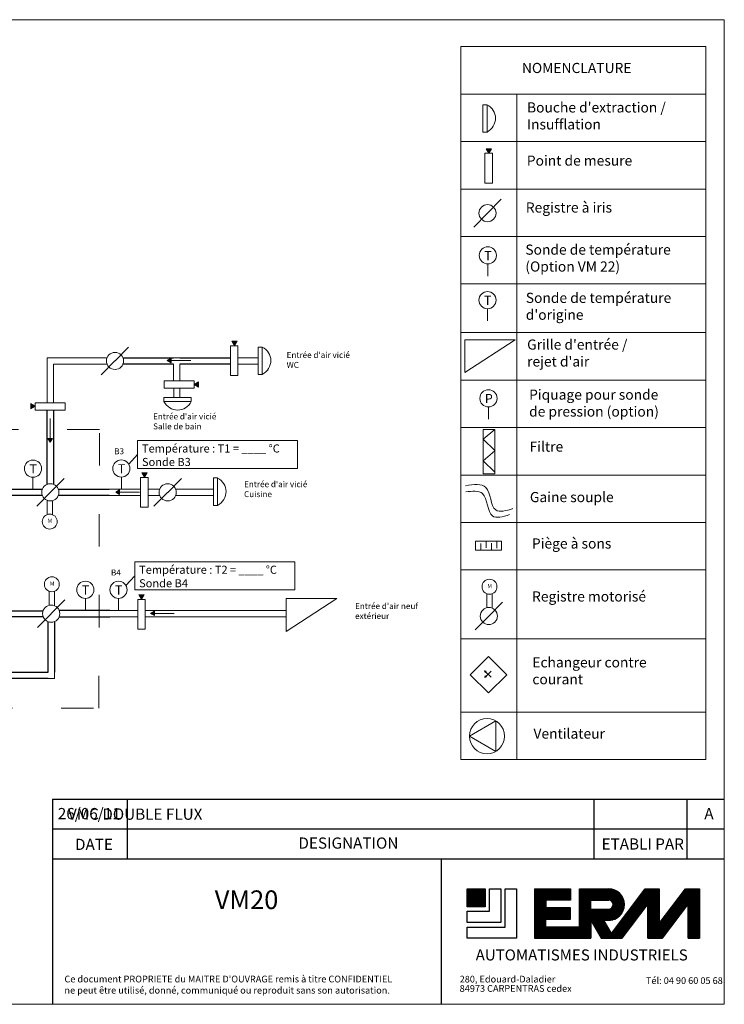
# Model space of a CAD drawing. Units: millimetres. Extents: x -2236 to -564, y -2839 to -1466.
# Drawn here: x -1931 to -1670, y -1849 to -1484 of the extents above; entities that cross this region are included whole.
import ezdxf

# ---------------------------------------------------------------- set-up
doc = ezdxf.new("R2010")
doc.units = ezdxf.units.MM
doc.linetypes.add('ACAD_ISO03W100', pattern=[30, 12, -18])
doc.layers.add('cartouche', color=7, linetype='Continuous')
doc.styles.add('SLDTEXTSTYLE0', font='TXT', dxfattribs={"width": 0.6})
doc.styles.add('SLDTEXTSTYLE1', font='TXT', dxfattribs={"width": 0.75})
doc.styles.add('SLDTEXTSTYLE4', font='TXT', dxfattribs={"width": 0.511765})
doc.styles.add('SLDTEXTSTYLE5', font='TXT', dxfattribs={"width": 0.57})
doc.styles.get("Standard").update_dxf_attribs({"font": 'cordia.ttf', "height": 50})
doc.styles.add('TECHNIC', font='te______.pfb', dxfattribs={"height": 3})

# ---------------------------------------------------------------- blocks, each defined once
blk = doc.blocks.new('A$C01FD077C')
for p, q in [((25.9, 238), (238, 25.9)), ((212.1, 0), (0, 212.1))]:
    blk.add_line(p, q)
blk = doc.blocks.new('SW_NOTE_1')
at = {"color": 7, "linetype": 'Continuous', "lineweight": 0, "insert": (0, 2.3), "char_height": 1.8, "attachment_point": 1, "style": 'SLDTEXTSTYLE4'}
blk.add_mtext('Tél: 04 90 60 05 68', dxfattribs=at)
blk = doc.blocks.new('SW_NOTE_2')
at = {"color": 7, "linetype": 'Continuous', "lineweight": 0, "char_height": 1.8, "attachment_point": 1}
for s, insert, style in [('280, Edouard-Daladier', (0, 2.3), 'SLDTEXTSTYLE0'), ('84973 CARPENTRAS cedex', (0, -0.2), 'SLDTEXTSTYLE5')]:
    blk.add_mtext(s, dxfattribs=dict(at, insert=insert, style=style))
blk = doc.blocks.new('*X13')
at = {"color": 0}
for p, q in [((501.89, 561.2), (505.89, 561.2)), ((501.89, 561.1), (505.89, 561.1)), ((501.89, 561), (505.89, 561)), ((501.89, 560.9), (505.89, 560.9)), ((501.89, 560.8), (505.89, 560.8)), ((501.89, 560.7), (505.89, 560.7)), ((501.89, 560.6), (505.89, 560.6)), ((501.89, 560.5), (505.89, 560.5)), ((501.89, 560.4), (505.89, 560.4)), ((501.89, 560.3), (505.89, 560.3)), ((501.89, 560.2), (505.89, 560.2)), ((501.89, 560.1), (505.89, 560.1)), ((501.89, 560), (505.89, 560)), ((501.89, 559.9), (505.89, 559.9)), ((501.89, 559.8), (505.89, 559.8)), ((501.89, 559.7), (505.89, 559.7)), ((501.89, 559.6), (505.89, 559.6)), ((501.89, 559.5), (505.89, 559.5)), ((501.89, 559.4), (505.89, 559.4)), ((501.89, 559.3), (505.89, 559.3)), ((501.89, 559.2), (505.89, 559.2)), ((501.89, 559.1), (505.89, 559.1)), ((501.89, 559), (505.89, 559)), ((501.89, 558.9), (505.89, 558.9)), ((501.89, 558.8), (505.89, 558.8)), ((501.89, 558.7), (505.89, 558.7)), ((501.89, 558.6), (505.89, 558.6)), ((501.89, 558.5), (505.89, 558.5)), ((501.89, 558.4), (505.89, 558.4)), ((501.89, 558.3), (505.89, 558.3)), ((501.89, 558.2), (505.89, 558.2)), ((501.89, 558.1), (505.89, 558.1)), ((501.89, 558), (505.89, 558)), ((501.89, 557.9), (505.89, 557.9)), ((501.89, 557.8), (505.89, 557.8)), ((501.89, 557.7), (505.89, 557.7)), ((501.89, 557.6), (505.89, 557.6)), ((501.89, 557.5), (505.89, 557.5)), ((501.89, 557.4), (505.89, 557.4)), ((501.89, 557.3), (505.89, 557.3))]:
    blk.add_line(p, q, dxfattribs=at)
blk = doc.blocks.new('*X14')
at = {"color": 0}
for p, q in [((516.89, 561.2), (524.89, 561.2)), ((516.89, 561.1), (524.89, 561.1)), ((516.89, 561), (524.89, 561)), ((516.89, 560.9), (524.89, 560.9)), ((516.89, 560.8), (524.89, 560.8)), ((516.89, 560.7), (524.89, 560.7)), ((516.89, 560.6), (524.89, 560.6)), ((516.89, 560.5), (524.89, 560.5)), ((526.89, 561.2), (534.12, 561.2)), ((526.89, 561.1), (534.49, 561.1)), ((526.89, 561), (534.76, 561)), ((526.89, 560.9), (534.97, 560.9)), ((526.89, 560.8), (535.16, 560.8)), ((526.89, 560.7), (535.32, 560.7)), ((526.89, 560.6), (535.46, 560.6)), ((526.89, 560.5), (535.59, 560.5)), ((540.89, 560.5), (544.6, 560.5)), ((540.96, 560.6), (544.6, 560.6)), ((541.04, 560.7), (544.6, 560.7)), ((541.11, 560.8), (544.6, 560.8)), ((541.19, 560.9), (544.6, 560.9)), ((541.26, 561), (544.6, 561)), ((541.34, 561.1), (544.6, 561.1)), ((541.41, 561.2), (544.6, 561.2)), ((549.83, 560.5), (553.54, 560.5)), ((549.9, 560.6), (553.54, 560.6)), ((549.98, 560.7), (553.54, 560.7)), ((550.05, 560.8), (553.54, 560.8)), ((550.13, 560.9), (553.54, 560.9)), ((550.2, 561), (553.54, 561)), ((550.28, 561.1), (553.54, 561.1)), ((550.36, 561.2), (553.54, 561.2)), ((516.89, 560.4), (524.89, 560.4)), ((516.89, 560.3), (524.89, 560.3)), ((516.89, 560.2), (524.89, 560.2)), ((516.89, 560.1), (524.89, 560.1)), ((516.89, 560), (524.89, 560)), ((516.89, 559.9), (524.89, 559.9)), ((516.89, 559.8), (524.89, 559.8)), ((516.89, 559.7), (524.89, 559.7)), ((516.89, 559.6), (524.89, 559.6)), ((516.89, 559.5), (524.89, 559.5)), ((516.89, 559.4), (524.89, 559.4)), ((516.89, 559.3), (524.89, 559.3)), ((516.89, 559.2), (524.89, 559.2)), ((516.89, 559.1), (524.89, 559.1)), ((516.89, 559), (524.89, 559)), ((516.89, 558.9), (524.89, 558.9)), ((516.89, 558.8), (524.89, 558.8)), ((516.89, 558.7), (519.39, 558.7)), ((516.89, 558.6), (519.39, 558.6)), ((516.89, 558.5), (519.39, 558.5)), ((516.89, 558.4), (519.39, 558.4)), ((516.89, 558.3), (519.39, 558.3)), ((526.89, 560.4), (535.71, 560.4)), ((526.89, 560.3), (535.82, 560.3)), ((526.89, 560.2), (535.92, 560.2)), ((526.89, 560.1), (536.01, 560.1)), ((526.89, 560), (536.09, 560)), ((526.89, 559.9), (536.17, 559.9)), ((526.89, 559.8), (536.25, 559.8)), ((526.89, 559.7), (536.32, 559.7)), ((526.89, 559.6), (536.38, 559.6)), ((526.89, 559.5), (536.44, 559.5)), ((526.89, 559.4), (536.49, 559.4)), ((526.89, 559.3), (536.54, 559.3)), ((526.89, 559.2), (536.59, 559.2)), ((526.89, 559.1), (536.63, 559.1)), ((526.89, 559), (536.67, 559)), ((526.89, 558.9), (536.71, 558.9)), ((526.89, 558.8), (536.74, 558.8)), ((526.89, 558.7), (529.39, 558.7)), ((526.89, 558.6), (529.39, 558.6)), ((526.89, 558.5), (529.39, 558.5)), ((526.89, 558.4), (529.39, 558.4)), ((526.89, 558.3), (529.39, 558.3)), ((533.78, 558.7), (536.77, 558.7)), ((533.96, 558.6), (536.79, 558.6)), ((534.08, 558.5), (536.82, 558.5)), ((534.17, 558.4), (536.84, 558.4)), ((534.24, 558.3), (536.85, 558.3)), ((539.23, 558.3), (544.6, 558.3)), ((539.3, 558.4), (544.6, 558.4)), ((539.38, 558.5), (544.6, 558.5)), ((539.46, 558.6), (544.6, 558.6)), ((539.53, 558.7), (544.6, 558.7)), ((539.61, 558.8), (544.6, 558.8)), ((539.68, 558.9), (544.6, 558.9)), ((539.76, 559), (544.6, 559)), ((539.83, 559.1), (544.6, 559.1)), ((539.91, 559.2), (544.6, 559.2)), ((539.98, 559.3), (544.6, 559.3)), ((540.06, 559.4), (544.6, 559.4)), ((540.13, 559.5), (544.6, 559.5)), ((540.21, 559.6), (544.6, 559.6)), ((540.28, 559.7), (544.6, 559.7)), ((540.36, 559.8), (544.6, 559.8)), ((540.43, 559.9), (544.6, 559.9)), ((540.51, 560), (544.6, 560)), ((540.59, 560.1), (544.6, 560.1)), ((540.66, 560.2), (544.6, 560.2)), ((540.74, 560.3), (544.6, 560.3)), ((540.81, 560.4), (544.6, 560.4)), ((548.17, 558.3), (553.54, 558.3)), ((548.25, 558.4), (553.54, 558.4)), ((548.32, 558.5), (553.54, 558.5)), ((548.4, 558.6), (553.54, 558.6)), ((548.47, 558.7), (553.54, 558.7)), ((548.55, 558.8), (553.54, 558.8)), ((548.62, 558.9), (553.54, 558.9)), ((548.7, 559), (553.54, 559)), ((548.77, 559.1), (553.54, 559.1)), ((548.85, 559.2), (553.54, 559.2)), ((548.92, 559.3), (553.54, 559.3)), ((549, 559.4), (553.54, 559.4)), ((549.07, 559.5), (553.54, 559.5)), ((549.15, 559.6), (553.54, 559.6)), ((549.22, 559.7), (553.54, 559.7)), ((549.3, 559.8), (553.54, 559.8)), ((549.38, 559.9), (553.54, 559.9)), ((549.45, 560), (553.54, 560)), ((549.53, 560.1), (553.54, 560.1)), ((549.6, 560.2), (553.54, 560.2)), ((549.68, 560.3), (553.54, 560.3)), ((549.75, 560.4), (553.54, 560.4)), ((516.89, 558.2), (519.39, 558.2)), ((516.89, 558.1), (519.39, 558.1)), ((516.89, 558), (519.39, 558)), ((516.89, 557.9), (519.39, 557.9)), ((516.89, 557.8), (519.39, 557.8)), ((516.89, 557.7), (519.39, 557.7)), ((516.89, 557.6), (519.39, 557.6)), ((516.89, 557.5), (519.39, 557.5)), ((516.89, 557.4), (519.39, 557.4)), ((516.89, 557.3), (519.39, 557.3)), ((516.89, 557.2), (519.39, 557.2)), ((516.89, 557.1), (519.39, 557.1)), ((516.89, 557), (524.89, 557)), ((516.89, 556.9), (524.89, 556.9)), ((516.89, 556.8), (524.89, 556.8)), ((516.89, 556.7), (524.89, 556.7)), ((516.89, 556.6), (524.89, 556.6)), ((516.89, 556.5), (524.89, 556.5)), ((516.89, 556.4), (524.89, 556.4)), ((516.89, 556.3), (524.89, 556.3)), ((516.89, 556.2), (524.89, 556.2)), ((516.89, 556.1), (524.89, 556.1)), ((526.89, 558.2), (529.39, 558.2)), ((526.89, 558.1), (529.39, 558.1)), ((526.89, 558), (529.39, 558)), ((526.89, 557.9), (529.39, 557.9)), ((526.89, 557.8), (529.39, 557.8)), ((526.89, 557.7), (529.39, 557.7)), ((526.89, 557.6), (529.39, 557.6)), ((526.89, 557.5), (529.39, 557.5)), ((526.89, 557.4), (529.39, 557.4)), ((526.89, 557.3), (529.39, 557.3)), ((526.89, 557.2), (529.39, 557.2)), ((526.89, 557.1), (529.39, 557.1)), ((526.89, 557), (529.39, 557)), ((526.89, 556.9), (529.39, 556.9)), ((526.89, 556.8), (529.39, 556.8)), ((526.89, 556.7), (536.72, 556.7)), ((526.89, 556.6), (536.69, 556.6)), ((526.89, 556.5), (536.65, 556.5)), ((526.89, 556.4), (536.61, 556.4)), ((526.89, 556.3), (536.56, 556.3)), ((526.89, 556.2), (536.52, 556.2)), ((526.89, 556.1), (536.46, 556.1)), ((533.6, 556.8), (536.75, 556.8)), ((533.87, 556.9), (536.78, 556.9)), ((534.02, 557), (536.8, 557)), ((534.13, 557.1), (536.82, 557.1)), ((534.21, 557.2), (536.84, 557.2)), ((534.27, 557.3), (536.86, 557.3)), ((534.3, 558.2), (536.87, 558.2)), ((534.32, 557.4), (536.87, 557.4)), ((534.34, 558.1), (536.88, 558.1)), ((534.35, 557.5), (536.88, 557.5)), ((534.37, 558), (536.88, 558)), ((534.38, 557.9), (536.89, 557.9)), ((534.38, 557.6), (536.89, 557.6)), ((534.39, 557.8), (536.89, 557.8)), ((534.39, 557.7), (536.89, 557.7)), ((537.57, 556.1), (540.7, 556.1)), ((537.65, 556.2), (540.78, 556.2)), ((537.72, 556.3), (540.85, 556.3)), ((537.8, 556.4), (540.93, 556.4)), ((537.87, 556.5), (541, 556.5)), ((537.95, 556.6), (541.08, 556.6)), ((538.02, 556.7), (541.15, 556.7)), ((538.1, 556.8), (541.23, 556.8)), ((538.17, 556.9), (541.3, 556.9)), ((538.25, 557), (541.38, 557)), ((538.33, 557.1), (541.46, 557.1)), ((538.4, 557.2), (541.53, 557.2)), ((538.48, 557.3), (541.61, 557.3)), ((538.55, 557.4), (541.68, 557.4)), ((538.63, 557.5), (541.76, 557.5)), ((538.7, 557.6), (541.83, 557.6)), ((538.78, 557.7), (541.91, 557.7)), ((538.85, 557.8), (541.98, 557.8)), ((538.93, 557.9), (542.06, 557.9)), ((539, 558), (544.6, 558)), ((539.08, 558.1), (544.6, 558.1)), ((539.15, 558.2), (544.6, 558.2)), ((542.1, 557.9), (544.6, 557.9)), ((542.1, 557.8), (544.6, 557.8)), ((542.1, 557.7), (544.6, 557.7)), ((542.1, 557.6), (544.6, 557.6)), ((542.1, 557.5), (544.6, 557.5)), ((542.1, 557.4), (544.6, 557.4)), ((542.1, 557.3), (544.6, 557.3)), ((542.1, 557.2), (544.6, 557.2)), ((542.1, 557.1), (544.6, 557.1)), ((542.1, 557), (544.6, 557)), ((542.1, 556.9), (544.6, 556.9)), ((542.1, 556.8), (544.6, 556.8)), ((542.1, 556.7), (544.6, 556.7)), ((542.1, 556.6), (544.6, 556.6)), ((542.1, 556.5), (544.6, 556.5)), ((542.1, 556.4), (544.6, 556.4)), ((542.1, 556.3), (544.6, 556.3)), ((542.1, 556.2), (544.6, 556.2)), ((542.1, 556.1), (544.6, 556.1)), ((546.51, 556.1), (549.64, 556.1)), ((546.59, 556.2), (549.72, 556.2)), ((546.66, 556.3), (549.79, 556.3)), ((546.74, 556.4), (549.87, 556.4)), ((546.81, 556.5), (549.94, 556.5)), ((546.89, 556.6), (550.02, 556.6)), ((546.96, 556.7), (550.09, 556.7)), ((547.04, 556.8), (550.17, 556.8)), ((547.11, 556.9), (550.25, 556.9)), ((547.19, 557), (550.32, 557)), ((547.27, 557.1), (550.4, 557.1)), ((547.34, 557.2), (550.47, 557.2)), ((547.42, 557.3), (550.55, 557.3)), ((547.49, 557.4), (550.62, 557.4)), ((547.57, 557.5), (550.7, 557.5)), ((547.64, 557.6), (550.77, 557.6)), ((547.72, 557.7), (550.85, 557.7)), ((547.79, 557.8), (550.92, 557.8)), ((547.87, 557.9), (551, 557.9)), ((547.94, 558), (553.54, 558)), ((548.02, 558.1), (553.54, 558.1)), ((548.09, 558.2), (553.54, 558.2)), ((551.04, 557.9), (553.54, 557.9)), ((551.04, 557.8), (553.54, 557.8)), ((551.04, 557.7), (553.54, 557.7)), ((551.04, 557.6), (553.54, 557.6)), ((551.04, 557.5), (553.54, 557.5)), ((551.04, 557.4), (553.54, 557.4)), ((551.04, 557.3), (553.54, 557.3)), ((551.04, 557.2), (553.54, 557.2)), ((551.04, 557.1), (553.54, 557.1)), ((551.04, 557), (553.54, 557)), ((551.04, 556.9), (553.54, 556.9)), ((551.04, 556.8), (553.54, 556.8)), ((551.04, 556.7), (553.54, 556.7)), ((551.04, 556.6), (553.54, 556.6)), ((551.04, 556.5), (553.54, 556.5)), ((551.04, 556.4), (553.54, 556.4)), ((551.04, 556.3), (553.54, 556.3)), ((551.04, 556.2), (553.54, 556.2)), ((551.04, 556.1), (553.54, 556.1)), ((516.89, 556), (524.89, 556)), ((516.89, 555.9), (524.89, 555.9)), ((516.89, 555.8), (524.89, 555.8)), ((516.89, 555.7), (524.89, 555.7)), ((516.89, 555.6), (524.89, 555.6)), ((516.89, 555.5), (524.89, 555.5)), ((516.89, 555.4), (524.89, 555.4)), ((516.89, 555.3), (524.89, 555.3)), ((516.89, 555.2), (524.89, 555.2)), ((516.89, 555.1), (524.89, 555.1)), ((516.89, 555), (524.89, 555)), ((516.89, 554.9), (524.89, 554.9)), ((516.89, 554.8), (524.89, 554.8)), ((516.89, 554.7), (524.89, 554.7)), ((516.89, 554.6), (524.89, 554.6)), ((516.89, 554.5), (519.39, 554.5)), ((516.89, 554.4), (519.39, 554.4)), ((516.89, 554.3), (519.39, 554.3)), ((516.89, 554.2), (519.39, 554.2)), ((516.89, 554.1), (519.39, 554.1)), ((516.89, 554), (519.39, 554)), ((516.89, 553.9), (519.39, 553.9)), ((526.89, 556), (536.41, 556)), ((526.89, 555.9), (536.34, 555.9)), ((526.89, 555.8), (536.28, 555.8)), ((526.89, 555.7), (536.21, 555.7)), ((526.89, 555.6), (536.13, 555.6)), ((526.89, 555.5), (536.05, 555.5)), ((526.89, 555.4), (535.96, 555.4)), ((526.89, 555.3), (535.86, 555.3)), ((526.89, 555.2), (535.76, 555.2)), ((526.89, 555.1), (535.65, 555.1)), ((526.89, 555), (535.52, 555)), ((526.89, 554.9), (535.38, 554.9)), ((526.89, 554.8), (535.23, 554.8)), ((526.89, 554.7), (535.06, 554.7)), ((526.89, 554.6), (534.86, 554.6)), ((526.89, 554.5), (534.62, 554.5)), ((526.89, 554.4), (534.31, 554.4)), ((526.89, 554.3), (533.79, 554.3)), ((526.89, 554.2), (529.39, 554.2)), ((526.89, 554.1), (529.39, 554.1)), ((526.89, 554), (529.39, 554)), ((526.89, 553.9), (529.39, 553.9)), ((529.44, 554.2), (532.32, 554.2)), ((529.49, 554.1), (532.38, 554.1)), ((529.55, 554), (532.44, 554)), ((529.61, 553.9), (532.5, 553.9)), ((535.91, 553.9), (539.04, 553.9)), ((535.99, 554), (539.12, 554)), ((536.06, 554.1), (539.19, 554.1)), ((536.14, 554.2), (539.27, 554.2)), ((536.22, 554.3), (539.35, 554.3)), ((536.29, 554.4), (539.42, 554.4)), ((536.37, 554.5), (539.5, 554.5)), ((536.44, 554.6), (539.57, 554.6)), ((536.52, 554.7), (539.65, 554.7)), ((536.59, 554.8), (539.72, 554.8)), ((536.67, 554.9), (539.8, 554.9)), ((536.74, 555), (539.87, 555)), ((536.82, 555.1), (539.95, 555.1)), ((536.89, 555.2), (540.02, 555.2)), ((536.97, 555.3), (540.1, 555.3)), ((537.04, 555.4), (540.17, 555.4)), ((537.12, 555.5), (540.25, 555.5)), ((537.19, 555.6), (540.33, 555.6)), ((537.27, 555.7), (540.4, 555.7)), ((537.35, 555.8), (540.48, 555.8)), ((537.42, 555.9), (540.55, 555.9)), ((537.5, 556), (540.63, 556)), ((542.1, 556), (544.6, 556)), ((542.1, 555.9), (544.6, 555.9)), ((542.1, 555.8), (544.6, 555.8)), ((542.1, 555.7), (544.6, 555.7)), ((542.1, 555.6), (544.6, 555.6)), ((542.1, 555.5), (544.6, 555.5)), ((542.1, 555.4), (544.6, 555.4)), ((542.1, 555.3), (544.6, 555.3)), ((542.1, 555.2), (544.6, 555.2)), ((542.1, 555.1), (544.6, 555.1)), ((542.1, 555), (544.6, 555)), ((542.1, 554.9), (544.6, 554.9)), ((542.1, 554.8), (544.6, 554.8)), ((542.1, 554.7), (544.6, 554.7)), ((542.1, 554.6), (544.6, 554.6)), ((542.1, 554.5), (544.6, 554.5)), ((542.1, 554.4), (544.6, 554.4)), ((542.1, 554.3), (544.6, 554.3)), ((542.1, 554.2), (544.6, 554.2)), ((542.1, 554.1), (544.6, 554.1)), ((542.1, 554), (544.6, 554)), ((542.1, 553.9), (544.6, 553.9)), ((544.85, 553.9), (547.98, 553.9)), ((544.93, 554), (548.06, 554)), ((545.01, 554.1), (548.14, 554.1)), ((545.08, 554.2), (548.21, 554.2)), ((545.16, 554.3), (548.29, 554.3)), ((545.23, 554.4), (548.36, 554.4)), ((545.31, 554.5), (548.44, 554.5)), ((545.38, 554.6), (548.51, 554.6)), ((545.46, 554.7), (548.59, 554.7)), ((545.53, 554.8), (548.66, 554.8)), ((545.61, 554.9), (548.74, 554.9)), ((545.68, 555), (548.81, 555)), ((545.76, 555.1), (548.89, 555.1)), ((545.83, 555.2), (548.96, 555.2)), ((545.91, 555.3), (549.04, 555.3)), ((545.98, 555.4), (549.11, 555.4)), ((546.06, 555.5), (549.19, 555.5)), ((546.14, 555.6), (549.27, 555.6)), ((546.21, 555.7), (549.34, 555.7)), ((546.29, 555.8), (549.42, 555.8)), ((546.36, 555.9), (549.49, 555.9)), ((546.44, 556), (549.57, 556)), ((551.04, 556), (553.54, 556)), ((551.04, 555.9), (553.54, 555.9)), ((551.04, 555.8), (553.54, 555.8)), ((551.04, 555.7), (553.54, 555.7)), ((551.04, 555.6), (553.54, 555.6)), ((551.04, 555.5), (553.54, 555.5)), ((551.04, 555.4), (553.54, 555.4)), ((551.04, 555.3), (553.54, 555.3)), ((551.04, 555.2), (553.54, 555.2)), ((551.04, 555.1), (553.54, 555.1)), ((551.04, 555), (553.54, 555)), ((551.04, 554.9), (553.54, 554.9)), ((551.04, 554.8), (553.54, 554.8)), ((551.04, 554.7), (553.54, 554.7)), ((551.04, 554.6), (553.54, 554.6)), ((551.04, 554.5), (553.54, 554.5)), ((551.04, 554.4), (553.54, 554.4)), ((551.04, 554.3), (553.54, 554.3)), ((551.04, 554.2), (553.54, 554.2)), ((551.04, 554.1), (553.54, 554.1)), ((551.04, 554), (553.54, 554)), ((551.04, 553.9), (553.54, 553.9)), ((516.89, 553.8), (519.39, 553.8)), ((516.89, 553.7), (519.39, 553.7)), ((516.89, 553.6), (519.39, 553.6)), ((516.89, 553.5), (519.39, 553.5)), ((516.89, 553.4), (519.39, 553.4)), ((516.89, 553.3), (519.39, 553.3)), ((516.89, 553.2), (519.39, 553.2)), ((516.89, 553.1), (519.39, 553.1)), ((516.89, 553), (519.39, 553)), ((516.89, 552.9), (519.39, 552.9)), ((516.89, 552.8), (519.39, 552.8)), ((516.89, 552.7), (529.39, 552.7)), ((516.89, 552.6), (529.39, 552.6)), ((516.89, 552.5), (529.39, 552.5)), ((516.89, 552.4), (529.39, 552.4)), ((516.89, 552.3), (529.39, 552.3)), ((516.89, 552.2), (529.39, 552.2)), ((516.89, 552.1), (529.39, 552.1)), ((516.89, 552), (529.39, 552)), ((516.89, 551.9), (529.39, 551.9)), ((516.89, 551.8), (529.39, 551.8)), ((516.89, 551.7), (529.39, 551.7)), ((526.89, 553.8), (529.39, 553.8)), ((526.89, 553.7), (529.39, 553.7)), ((526.89, 553.6), (529.39, 553.6)), ((526.89, 553.5), (529.39, 553.5)), ((526.89, 553.4), (529.39, 553.4)), ((526.89, 553.3), (529.39, 553.3)), ((526.89, 553.2), (529.39, 553.2)), ((526.89, 553.1), (529.39, 553.1)), ((526.89, 553), (529.39, 553)), ((526.89, 552.9), (529.39, 552.9)), ((526.89, 552.8), (529.39, 552.8)), ((529.67, 553.8), (532.55, 553.8)), ((529.72, 553.7), (532.61, 553.7)), ((529.78, 553.6), (532.67, 553.6)), ((529.84, 553.5), (532.73, 553.5)), ((529.9, 553.4), (532.78, 553.4)), ((529.96, 553.3), (532.84, 553.3)), ((530.01, 553.2), (532.9, 553.2)), ((530.07, 553.1), (532.96, 553.1)), ((530.13, 553), (533.02, 553)), ((530.19, 552.9), (533.07, 552.9)), ((530.24, 552.8), (533.13, 552.8)), ((530.3, 552.7), (533.19, 552.7)), ((530.36, 552.6), (533.25, 552.6)), ((530.42, 552.5), (533.3, 552.5)), ((530.48, 552.4), (533.36, 552.4)), ((530.53, 552.3), (533.42, 552.3)), ((530.59, 552.2), (533.48, 552.2)), ((530.65, 552.1), (533.54, 552.1)), ((530.71, 552), (533.59, 552)), ((530.76, 551.9), (533.65, 551.9)), ((530.82, 551.8), (533.71, 551.8)), ((530.88, 551.7), (533.77, 551.7)), ((534.26, 551.7), (537.39, 551.7)), ((534.33, 551.8), (537.46, 551.8)), ((534.41, 551.9), (537.54, 551.9)), ((534.48, 552), (537.61, 552)), ((534.56, 552.1), (537.69, 552.1)), ((534.63, 552.2), (537.76, 552.2)), ((534.71, 552.3), (537.84, 552.3)), ((534.78, 552.4), (537.91, 552.4)), ((534.86, 552.5), (537.99, 552.5)), ((534.93, 552.6), (538.06, 552.6)), ((535.01, 552.7), (538.14, 552.7)), ((535.08, 552.8), (538.22, 552.8)), ((535.16, 552.9), (538.29, 552.9)), ((535.24, 553), (538.37, 553)), ((535.31, 553.1), (538.44, 553.1)), ((535.39, 553.2), (538.52, 553.2)), ((535.46, 553.3), (538.59, 553.3)), ((535.54, 553.4), (538.67, 553.4)), ((535.61, 553.5), (538.74, 553.5)), ((535.69, 553.6), (538.82, 553.6)), ((535.76, 553.7), (538.89, 553.7)), ((535.84, 553.8), (538.97, 553.8)), ((542.1, 553.8), (544.6, 553.8)), ((542.1, 553.7), (544.6, 553.7)), ((542.1, 553.6), (544.6, 553.6)), ((542.1, 553.5), (547.68, 553.5)), ((542.1, 553.4), (547.61, 553.4)), ((542.1, 553.3), (547.53, 553.3)), ((542.1, 553.2), (547.46, 553.2)), ((542.1, 553.1), (547.38, 553.1)), ((542.1, 553), (547.31, 553)), ((542.1, 552.9), (547.23, 552.9)), ((542.1, 552.8), (547.16, 552.8)), ((542.1, 552.7), (547.08, 552.7)), ((542.1, 552.6), (547.01, 552.6)), ((542.1, 552.5), (546.93, 552.5)), ((542.1, 552.4), (546.85, 552.4)), ((542.1, 552.3), (546.78, 552.3)), ((542.1, 552.2), (546.7, 552.2)), ((542.1, 552.1), (546.63, 552.1)), ((542.1, 552), (546.55, 552)), ((542.1, 551.9), (546.48, 551.9)), ((542.1, 551.8), (546.4, 551.8)), ((542.1, 551.7), (546.33, 551.7)), ((544.63, 553.6), (547.76, 553.6)), ((544.7, 553.7), (547.83, 553.7)), ((544.78, 553.8), (547.91, 553.8)), ((551.04, 553.8), (553.54, 553.8)), ((551.04, 553.7), (553.54, 553.7)), ((551.04, 553.6), (553.54, 553.6)), ((551.04, 553.5), (553.54, 553.5)), ((551.04, 553.4), (553.54, 553.4)), ((551.04, 553.3), (553.54, 553.3)), ((551.04, 553.2), (553.54, 553.2)), ((551.04, 553.1), (553.54, 553.1)), ((551.04, 553), (553.54, 553)), ((551.04, 552.9), (553.54, 552.9)), ((551.04, 552.8), (553.54, 552.8)), ((551.04, 552.7), (553.54, 552.7)), ((551.04, 552.6), (553.54, 552.6)), ((551.04, 552.5), (553.54, 552.5)), ((551.04, 552.4), (553.54, 552.4)), ((551.04, 552.3), (553.54, 552.3)), ((551.04, 552.2), (553.54, 552.2)), ((551.04, 552.1), (553.54, 552.1)), ((551.04, 552), (553.54, 552)), ((551.04, 551.9), (553.54, 551.9)), ((551.04, 551.8), (553.54, 551.8)), ((551.04, 551.7), (553.54, 551.7)), ((516.89, 551.6), (529.39, 551.6)), ((516.89, 551.5), (529.39, 551.5)), ((516.89, 551.4), (529.39, 551.4)), ((516.89, 551.3), (529.39, 551.3)), ((516.89, 551.2), (529.39, 551.2)), ((516.89, 551.1), (529.39, 551.1)), ((516.89, 551), (529.39, 551)), ((516.89, 550.9), (529.39, 550.9)), ((516.89, 550.8), (529.39, 550.8)), ((516.89, 550.7), (529.39, 550.7)), ((516.89, 550.6), (529.39, 550.6)), ((516.89, 550.5), (529.39, 550.5)), ((516.89, 550.4), (529.39, 550.4)), ((516.89, 550.3), (529.39, 550.3)), ((530.94, 551.6), (533.82, 551.6)), ((530.99, 551.5), (533.88, 551.5)), ((531.05, 551.4), (533.94, 551.4)), ((531.11, 551.3), (537.08, 551.3)), ((531.17, 551.2), (537.01, 551.2)), ((531.23, 551.1), (536.93, 551.1)), ((531.28, 551), (536.86, 551)), ((531.34, 550.9), (536.78, 550.9)), ((531.4, 550.8), (536.71, 550.8)), ((531.46, 550.7), (536.63, 550.7)), ((531.51, 550.6), (536.56, 550.6)), ((531.57, 550.5), (536.48, 550.5)), ((531.63, 550.4), (536.41, 550.4)), ((531.69, 550.3), (536.33, 550.3)), ((534.03, 551.4), (537.16, 551.4)), ((534.11, 551.5), (537.24, 551.5)), ((534.18, 551.6), (537.31, 551.6)), ((542.1, 551.6), (546.25, 551.6)), ((542.1, 551.5), (546.18, 551.5)), ((542.1, 551.4), (546.1, 551.4)), ((542.1, 551.3), (546.03, 551.3)), ((542.1, 551.2), (545.95, 551.2)), ((542.1, 551.1), (545.87, 551.1)), ((542.1, 551), (545.8, 551)), ((542.1, 550.9), (545.72, 550.9)), ((542.1, 550.8), (545.65, 550.8)), ((542.1, 550.7), (545.57, 550.7)), ((542.1, 550.6), (545.5, 550.6)), ((542.1, 550.5), (545.42, 550.5)), ((542.1, 550.4), (545.35, 550.4)), ((542.1, 550.3), (545.27, 550.3)), ((551.04, 551.6), (553.54, 551.6)), ((551.04, 551.5), (553.54, 551.5)), ((551.04, 551.4), (553.54, 551.4)), ((551.04, 551.3), (553.54, 551.3)), ((551.04, 551.2), (553.54, 551.2)), ((551.04, 551.1), (553.54, 551.1)), ((551.04, 551), (553.54, 551)), ((551.04, 550.9), (553.54, 550.9)), ((551.04, 550.8), (553.54, 550.8)), ((551.04, 550.7), (553.54, 550.7)), ((551.04, 550.6), (553.54, 550.6)), ((551.04, 550.5), (553.54, 550.5)), ((551.04, 550.4), (553.54, 550.4)), ((551.04, 550.3), (553.54, 550.3))]:
    blk.add_line(p, q, dxfattribs=at)

msp = doc.modelspace()

# ---------------------------------------------------------------- hatches: boundary and pattern name
at = {"linetype": 'ByBlock', "lineweight": 5}
h = msp.add_hatch(color=0, dxfattribs=at)
h.set_gradient(color2=(0, 0, 0), one_color=1)
h.paths.add_polyline_path([(-1756.96, -1533.25), (-1755.98, -1531.54), (-1757.94, -1531.54)])
h = msp.add_hatch(color=0, dxfattribs=at)
h.set_gradient(color2=(0, 0, 0), one_color=1)
h.paths.add_polyline_path([(-1851.27, -1604.63), (-1850.29, -1602.93), (-1852.25, -1602.93)])
for points in [[(-1876.15, -1610.07), (-1874.72, -1610.9), (-1874.72, -1609.25)], [(-1876.15, -1610.07), (-1874.72, -1610.9), (-1874.72, -1609.25)], [(-1919.54, -1640.36), (-1918.71, -1638.93), (-1920.37, -1638.93)], [(-1919.54, -1640.36), (-1918.71, -1638.93), (-1920.37, -1638.93)], [(-1895.25, -1658.87), (-1893.81, -1659.7), (-1893.81, -1658.04)], [(-1895.25, -1658.87), (-1893.81, -1659.7), (-1893.81, -1658.04)], [(-1882.32, -1703.84), (-1880.89, -1704.66), (-1880.89, -1703.01)], [(-1882.32, -1703.84), (-1880.89, -1704.66), (-1880.89, -1703.01)], [(-1758.51, -1725.14), (-1758.35, -1725.75), (-1757.9, -1725.3)], [(-1758.51, -1725.14), (-1758.35, -1725.75), (-1757.9, -1725.3)], [(-1758.47, -1727.56), (-1757.86, -1727.4), (-1758.31, -1726.95)], [(-1758.47, -1727.56), (-1757.86, -1727.4), (-1758.31, -1726.95)]]:
    msp.add_hatch(color=0, dxfattribs=at).paths.add_polyline_path(points)
h = msp.add_hatch(color=0, dxfattribs=at)
h.set_gradient(color2=(0, 0, 0), one_color=1)
h.paths.add_polyline_path([(-1866.23, -1619.02), (-1864.52, -1620), (-1864.52, -1618.04)])
h = msp.add_hatch(color=0, dxfattribs=at)
h.set_gradient(color2=(0, 0, 0), one_color=1)
h.paths.add_polyline_path([(-1925.04, -1627.04), (-1926.74, -1626.05), (-1926.74, -1628.02)])
h = msp.add_hatch(color=0, dxfattribs=at)
h.set_gradient(color2=(0, 0, 0), one_color=1)
h.paths.add_polyline_path([(-1884.6, -1653.39), (-1883.61, -1651.68), (-1885.58, -1651.68)])
h = msp.add_hatch(color=0, dxfattribs=at)
h.set_gradient(color2=(0, 0, 0), one_color=1)
h.paths.add_polyline_path([(-1884.6, -1653.41), (-1883.61, -1651.7), (-1885.58, -1651.7)])
h = msp.add_hatch(color=0, dxfattribs=at)
h.set_gradient(color2=(0, 0, 0), one_color=1)
h.paths.add_polyline_path([(-1885.65, -1698.65), (-1884.67, -1696.95), (-1886.63, -1696.95)])
msp.add_hatch(color=0, dxfattribs=at).paths.add_polyline_path([(-1758.51, -1725.14), (-1758.35, -1725.75), (-1757.9, -1725.3)], flags=17)
h = msp.add_hatch(color=0, dxfattribs=at)
h.set_gradient(color2=(0, 0, 0), one_color=1)
h.paths.add_polyline_path([(-1758.51, -1725.14), (-1758.35, -1725.75), (-1757.9, -1725.3)])

# ---------------------------------------------------------------- linework, layer by layer
at = {"color": 0, "lineweight": 5}
for p, q in [((-1669.67, -1483.72), (-2235.53, -1483.72)), ((-1669.67, -1772.66), (-1669.67, -1483.72)), ((-1746.58, -1713.29), (-1746.58, -1758.02)), ((-1669.67, -1848.75), (-1669.67, -1772.66)), ((-2235.53, -1848.75), (-1918.71, -1848.75)), ((-1918.71, -1848.75), (-1669.67, -1848.75))]:
    msp.add_line(p, q, dxfattribs=at)
at = {"color": 0, "linetype": 'ByBlock', "lineweight": 5}
for p, q in [((-1757.46, -1555.45), (-1752.4, -1550.32)), ((-1762.56, -1560.59), (-1757.49, -1555.47)), ((-1757.33, -1574.27), (-1757.33, -1578.79)), ((-1765.89, -1614.57), (-1765.89, -1602.37)), ((-1765.89, -1602.37), (-1747.14, -1602.37)), ((-1747.14, -1602.37), (-1765.89, -1614.57)), ((-1895.52, -1610.23), (-1890.46, -1605.1)), ((-1920.62, -1625.72), (-1920.62, -1609.1)), ((-1920.62, -1609.1), (-1898.5, -1609.1)), ((-1873.78, -1609.08), (-1871.49, -1609.08)), ((-1849.96, -1609.08), (-1842.44, -1609.08)), ((-1918.33, -1625.72), (-1918.33, -1611.39)), ((-1898.5, -1611.39), (-1918.33, -1611.39)), ((-1900.62, -1615.37), (-1895.56, -1610.25)), ((-1876.15, -1610.07), (-1867.36, -1610.07)), ((-1873.78, -1611.37), (-1873.78, -1617.58)), ((-1871.49, -1617.58), (-1871.49, -1611.37)), ((-1849.96, -1611.37), (-1842.44, -1611.37)), ((-1873.78, -1617.58), (-1873.78, -1614.02)), ((-1873.75, -1623.75), (-1873.75, -1620.19)), ((-1871.45, -1623.75), (-1871.45, -1620.19)), ((-1757.1, -1627.28), (-1757.1, -1631.8)), ((-1919.54, -1640.36), (-1919.54, -1631.58)), ((-1754.74, -1635.6), (-1759.09, -1639.27)), ((-1759.09, -1639.27), (-1754.74, -1643.49)), ((-1754.75, -1643.55), (-1759.1, -1647.22)), ((-1759.1, -1647.22), (-1754.75, -1651.43)), ((-1893.16, -1653.3), (-1893.16, -1657.82)), ((-1914.39, -1653.79), (-1919.46, -1658.92)), ((-1875.98, -1658.95), (-1870.91, -1653.82)), ((-1919.49, -1658.94), (-1924.56, -1664.06)), ((-1903.58, -1657.8), (-1886.03, -1657.8)), ((-1886.03, -1660.09), (-1903.58, -1660.09)), ((-1895.25, -1658.87), (-1886.46, -1658.87)), ((-1883.28, -1657.79), (-1878.95, -1657.79)), ((-1878.95, -1660.08), (-1883.28, -1660.08)), ((-1881.08, -1664.1), (-1876.01, -1658.97)), ((-1873.02, -1657.79), (-1859.08, -1657.79)), ((-1859.08, -1660.09), (-1873.02, -1660.09)), ((-1920.7, -1661.87), (-1920.7, -1667.23)), ((-1918.73, -1662.02), (-1918.73, -1667.23)), ((-1759.95, -1676.99), (-1757.98, -1676.99)), ((-1759.95, -1680.4), (-1759.95, -1677.92)), ((-1757.98, -1676.99), (-1757.98, -1679.55)), ((-1756, -1676.99), (-1754.03, -1676.99)), ((-1756, -1680.4), (-1756, -1677.76)), ((-1754.03, -1676.99), (-1754.03, -1679.59)), ((-1757.98, -1680.4), (-1756, -1680.4)), ((-1919.92, -1700.84), (-1919.92, -1695.63)), ((-1917.95, -1700.99), (-1917.95, -1695.63)), ((-1757.7, -1701.74), (-1757.7, -1696.53)), ((-1755.73, -1701.89), (-1755.73, -1696.53)), ((-1919.16, -1703.92), (-1914.09, -1698.79)), ((-1894.22, -1698.25), (-1894.22, -1702.77)), ((-1832.07, -1710.48), (-1832.07, -1698.28)), ((-1832.07, -1698.28), (-1813.32, -1698.28)), ((-1813.32, -1698.28), (-1832.07, -1710.48)), ((-1756.94, -1704.82), (-1751.87, -1699.7)), ((-1924.25, -1709.06), (-1919.19, -1703.94)), ((-1897.4, -1702.77), (-1887.09, -1702.77)), ((-1884.34, -1702.77), (-1840.98, -1702.77)), ((-1882.32, -1703.84), (-1873.54, -1703.84)), ((-1840.98, -1702.77), (-1832.07, -1702.78)), ((-1887.09, -1705.06), (-1897.4, -1705.06)), ((-1884.34, -1705.06), (-1840.98, -1705.06)), ((-1832.07, -1705.08), (-1840.98, -1705.06)), ((-1762.03, -1709.97), (-1756.97, -1704.84)), ((-1918, -1725.67), (-1918, -1727.97)), ((-1758.51, -1725.14), (-1756.14, -1727.51)), ((-1758.47, -1727.56), (-1756.1, -1725.19)), ((-1918, -1727.97), (-1920.29, -1727.97))]:
    msp.add_line(p, q, dxfattribs=at)
at = {"color": 1, "linetype": 'ByBlock', "lineweight": 5}
for p, q in [((-1757.43, -1590.87), (-1757.43, -1595.38)), ((-1925.93, -1653.33), (-1925.93, -1657.84)), ((-1906.5, -1698.25), (-1906.5, -1702.77))]:
    msp.add_line(p, q, dxfattribs=at)
at = {"color": 1, "lineweight": 5}
msp.add_line((-1890.43, -1648.51), (-1887.18, -1644.96), dxfattribs=at)
at = {"color": 5, "lineweight": 5}
msp.add_line((-1891.48, -1693.47), (-1888.23, -1689.92), dxfattribs=at)
at = {"color": 0}
for p, q in [((-1765.02, -1805.92), (-1758.35, -1805.92)), ((-1765.02, -1812.59), (-1765.02, -1805.92)), ((-1758.35, -1805.92), (-1758.35, -1812.59)), ((-1756.69, -1805.92), (-1752.52, -1805.92)), ((-1756.69, -1814.26), (-1756.69, -1805.92)), ((-1752.52, -1805.92), (-1752.52, -1818.43)), ((-1750.85, -1820.1), (-1750.85, -1805.92)), ((-1750.85, -1805.92), (-1746.68, -1805.92)), ((-1746.68, -1805.92), (-1746.68, -1824.27)), ((-1740.01, -1805.92), (-1726.67, -1805.92)), ((-1740.01, -1805.92), (-1740.01, -1824.27)), ((-1726.67, -1805.92), (-1726.67, -1810.09)), ((-1723.34, -1820.1), (-1723.34, -1805.92)), ((-1723.34, -1805.92), (-1712.5, -1805.92)), ((-1711.52, -1822.51), (-1699.02, -1805.92)), ((-1699.02, -1805.92), (-1693.8, -1805.92)), ((-1693.8, -1818.78), (-1684.11, -1805.92)), ((-1693.8, -1805.92), (-1693.8, -1818.78)), ((-1684.11, -1805.92), (-1678.9, -1805.92)), ((-1678.9, -1805.92), (-1678.9, -1824.27)), ((-1726.67, -1810.09), (-1735.84, -1810.09)), ((-1735.84, -1810.09), (-1735.84, -1813.01)), ((-1719.17, -1810.09), (-1712.5, -1810.09)), ((-1719.17, -1813.43), (-1719.17, -1810.09)), ((-1758.35, -1812.59), (-1765.02, -1812.59)), ((-1726.67, -1813.01), (-1735.84, -1813.01)), ((-1726.67, -1817.18), (-1726.67, -1813.01)), ((-1719.17, -1813.43), (-1712.5, -1813.43)), ((-1697.97, -1811.46), (-1707.62, -1824.27)), ((-1697.97, -1824.27), (-1697.97, -1811.46)), ((-1683.06, -1811.46), (-1692.72, -1824.27)), ((-1683.06, -1824.27), (-1683.06, -1811.46)), ((-1765.02, -1814.26), (-1756.69, -1814.26)), ((-1765.02, -1818.43), (-1765.02, -1814.26)), ((-1735.84, -1817.18), (-1726.67, -1817.18)), ((-1735.84, -1820.1), (-1735.84, -1817.18)), ((-1719.17, -1817.6), (-1715.32, -1824.27)), ((-1719.17, -1817.6), (-1719.17, -1824.27)), ((-1712.5, -1817.6), (-1714.35, -1817.6)), ((-1711.52, -1822.51), (-1714.35, -1817.6)), ((-1752.52, -1818.43), (-1765.02, -1818.43)), ((-1765.02, -1820.1), (-1750.85, -1820.1)), ((-1765.02, -1824.27), (-1765.02, -1820.1)), ((-1723.34, -1820.1), (-1735.84, -1820.1)), ((-1746.68, -1824.27), (-1765.02, -1824.27)), ((-1740.01, -1824.27), (-1719.17, -1824.27)), ((-1715.32, -1824.27), (-1707.62, -1824.27)), ((-1697.97, -1824.27), (-1692.72, -1824.27)), ((-1683.06, -1824.27), (-1678.9, -1824.27))]:
    msp.add_line(p, q, dxfattribs=at)
at = {"color": 0, "linetype": 'ByBlock', "lineweight": 5}
for points in [[(-1767.28, -1493.71), (-1676.57, -1493.71), (-1676.57, -1511.31), (-1767.28, -1511.31)], [(-1767.28, -1511.31), (-1746.58, -1511.31), (-1746.58, -1713.29), (-1767.28, -1713.29)], [(-1767.28, -1511.31), (-1676.57, -1511.31), (-1676.57, -1528.9), (-1767.28, -1528.9)], [(-1759.15, -1525.4), (-1759.15, -1515.25), (-1757.63, -1515.25), (-1757.63, -1525.4)], [(-1767.28, -1528.9), (-1676.57, -1528.9), (-1676.57, -1546.5), (-1767.28, -1546.5)], [(-1756.96, -1533.25), (-1755.98, -1531.54), (-1757.94, -1531.54)], [(-1758.4, -1533.23), (-1755.65, -1533.23), (-1755.65, -1544.29), (-1758.4, -1544.29)], [(-1767.28, -1546.5), (-1676.57, -1546.5), (-1676.57, -1564.1), (-1767.28, -1564.1)], [(-1767.28, -1564.1), (-1676.57, -1564.1), (-1676.57, -1713.29), (-1767.28, -1713.29)], [(-1767.28, -1564.1), (-1767.28, -1564.1), (-1767.28, -1705.33), (-1767.28, -1705.33)], [(-1767.28, -1564.1), (-1676.57, -1564.1), (-1676.57, -1581.7), (-1767.28, -1581.7)], [(-1767.28, -1599.74), (-1676.57, -1599.74), (-1676.57, -1617.34), (-1767.28, -1617.34)], [(-1852.71, -1604.61), (-1849.96, -1604.61), (-1849.96, -1615.68), (-1852.71, -1615.68)], [(-1851.27, -1604.63), (-1850.29, -1602.93), (-1852.25, -1602.93)], [(-1842.44, -1615.25), (-1842.44, -1605.1), (-1840.92, -1605.1), (-1840.92, -1615.25)], [(-1876.15, -1610.07), (-1874.72, -1610.9), (-1874.72, -1609.25)], [(-1866.21, -1617.58), (-1866.21, -1620.33), (-1877.28, -1620.33), (-1877.28, -1617.58)], [(-1866.23, -1619.02), (-1864.52, -1620), (-1864.52, -1618.04)], [(-1767.28, -1617.34), (-1676.57, -1617.34), (-1676.57, -1634.93), (-1767.28, -1634.93)], [(-1877.44, -1623.75), (-1867.29, -1623.75), (-1867.29, -1625.27), (-1877.44, -1625.27)], [(-1925.04, -1627.04), (-1926.74, -1626.05), (-1926.74, -1628.02)], [(-1925.06, -1628.48), (-1925.06, -1625.73), (-1913.99, -1625.73), (-1913.99, -1628.48)], [(-1767.28, -1634.93), (-1676.57, -1634.93), (-1676.57, -1652.53), (-1767.28, -1652.53)], [(-1919.54, -1640.36), (-1918.71, -1638.93), (-1920.37, -1638.93)], [(-1759.09, -1635.6), (-1754.74, -1635.6), (-1754.74, -1652.1), (-1759.09, -1652.1)], [(-1886.03, -1653.39), (-1883.28, -1653.39), (-1883.28, -1664.45), (-1886.03, -1664.45)], [(-1884.6, -1653.39), (-1883.61, -1651.68), (-1885.58, -1651.68)], [(-1884.6, -1653.41), (-1883.61, -1651.7), (-1885.58, -1651.7)], [(-1767.28, -1652.53), (-1676.57, -1652.53), (-1676.57, -1670.13), (-1767.28, -1670.13)], [(-1859.05, -1663.78), (-1859.05, -1653.63), (-1857.53, -1653.63), (-1857.53, -1663.78)], [(-1895.25, -1658.87), (-1893.81, -1659.7), (-1893.81, -1658.04)], [(-1767.28, -1670.13), (-1676.57, -1670.13), (-1676.57, -1687.73), (-1767.28, -1687.73)], [(-1761.93, -1676.99), (-1752.31, -1676.99), (-1752.31, -1680.4), (-1761.93, -1680.4)], [(-1767.28, -1687.73), (-1676.57, -1687.73), (-1676.57, -1713.29), (-1767.28, -1713.29)], [(-1885.65, -1698.65), (-1884.67, -1696.95), (-1886.63, -1696.95)], [(-1887.09, -1698.63), (-1884.34, -1698.63), (-1884.34, -1709.7), (-1887.09, -1709.7)], [(-1882.32, -1703.84), (-1880.89, -1704.66), (-1880.89, -1703.01)], [(-1767.28, -1713.29), (-1676.57, -1713.29), (-1676.57, -1740.43), (-1767.28, -1740.43)], [(-1763.86, -1726.55), (-1757.1, -1719.79), (-1750.33, -1726.55), (-1757.1, -1733.32)], [(-1758.51, -1725.14), (-1758.35, -1725.75), (-1757.9, -1725.3)], [(-1758.47, -1727.56), (-1757.86, -1727.4), (-1758.31, -1726.95)], [(-1767.28, -1740.43), (-1676.57, -1740.43), (-1676.57, -1758.02), (-1767.28, -1758.02)], [(-1764.14, -1749.34), (-1754.37, -1754.98), (-1754.37, -1743.7)]]:
    msp.add_lwpolyline(points, close=True, dxfattribs=at)
at = {"color": 1, "linetype": 'ACAD_ISO03W100', "lineweight": 5}
msp.add_lwpolyline([(-1901.28, -1635.69), (-2065.3, -1635.69), (-2065.54, -1739), (-1901.51, -1739)], close=True, dxfattribs=at)
at = {"color": 1, "lineweight": 5}
msp.add_lwpolyline([(-1887.18, -1639.77), (-1827.87, -1639.77), (-1827.87, -1650.16), (-1887.18, -1650.16)], close=True, dxfattribs=at)
at = {"color": 5, "lineweight": 5}
msp.add_lwpolyline([(-1888.23, -1684.73), (-1828.92, -1684.73), (-1828.92, -1695.12), (-1888.23, -1695.12)], close=True, dxfattribs=at)
at = {"color": 0, "linetype": 'ByBlock', "lineweight": 5}
for centre, radius in [((-1757.46, -1555.45), 3.18), ((-1757.33, -1571.09), 3.18), ((-1895.52, -1610.23), 3.18), ((-1757.1, -1624.1), 3.18), ((-1893.16, -1650.13), 3.18), ((-1919.49, -1658.94), 3.18), ((-1875.98, -1658.95), 3.18), ((-1919.72, -1669.8), 2.77), ((-1918.93, -1693.04), 2.77), ((-1894.22, -1695.07), 3.18), ((-1756.71, -1693.94), 2.77), ((-1919.16, -1703.92), 3.18), ((-1756.94, -1704.82), 3.18), ((-1757.63, -1749.34), 6.51)]:
    msp.add_circle(centre, radius, dxfattribs=at)
at = {"color": 1, "linetype": 'ByBlock', "lineweight": 5}
for centre in [(-1757.43, -1587.69), (-1925.93, -1650.15), (-1906.5, -1695.07)]:
    msp.add_circle(centre, 3.18, dxfattribs=at)
at = {"color": 0}
for radius in [5.84, 1.67]:
    msp.add_arc((-1712.5, -1811.76), radius, 270, 90, dxfattribs=at)
at = {"color": 0, "linetype": 'ByBlock', "lineweight": 5}
for centre, major_axis in [((-1761.05, -1520.41), (-6.55, -0.8)), ((-1844.34, -1610.25), (-6.55, -0.8)), ((-1872.44, -1621.86), (-0.8, 6.55)), ((-1860.95, -1658.79), (-6.55, -0.8))]:
    msp.add_ellipse(centre, major_axis=major_axis, ratio=0.897587, start_param=2.007063, end_param=4.058729, dxfattribs=at)
for points in [[(-1765.61, -1656.52), (-1758.05, -1657.17), (-1754.39, -1665.49), (-1748.05, -1664.99)], [(-1765.54, -1658.82), (-1759.28, -1659.4), (-1755.62, -1667.72), (-1749.28, -1667.22)]]:
    msp.add_spline(points, degree=3, dxfattribs=at)
at = {"layer": 'cartouche', "color": 0}
for p, q in [((-1918.71, -1772.66), (-1669.67, -1772.66)), ((-1918.71, -1772.66), (-1918.71, -1848.75)), ((-1891.04, -1772.66), (-1891.04, -1794.79)), ((-1718.09, -1772.66), (-1718.09, -1794.79)), ((-1683.51, -1772.66), (-1683.51, -1794.79)), ((-1918.71, -1783.73), (-1669.67, -1783.73)), ((-1918.71, -1794.79), (-1669.67, -1794.79)), ((-1774.66, -1794.79), (-1774.66, -1848.75))]:
    msp.add_line(p, q, dxfattribs=at)

# ---------------------------------------------------------------- block references
at = {"color": 0, "linetype": 'ByBlock', "lineweight": 5}
for p, xscale, yscale, zscale, rotation in [((-1883.18, -1620.77), 0.06263507343813621, 0.06263507343813621, 0.06263507343813621, 45), ((-1862.09, -1620.77), 0.06263507343813621, 0.06263507343813621, 0.06263507343813621, 45), ((-1930.02, -1637.87), 0.06263507343813621, 0.06263507343813621, 0.06263507343813621, 315), ((-1930.02, -1646.58), 0.06263507343813621, 0.06263507343813621, 0.06263507343813621, 315), ((-1931.85, -1648.4), 0.06263507343813621, 0.06263507343813621, 0.06263507343813621, 225), ((-1907.13, -1669.49), 0.06263507343813621, 0.06263507343813621, 0.06263507343813621, 45), ((-1931.52, -1714.51), 0.06263507343813621, 0.06263507343813621, 0.06263507343813621, 45), ((-1906.8, -1693.38), -0.06263507343813621, 0.06263507343828678, 0.06263507343828678, 134.9999999999999), ((-1908.6, -1716.28), 0.06263507343813621, 0.06263507343813621, 0.06263507343813621, 135), ((-1929.69, -1716.28), 0.06263507343813621, 0.06263507343813621, 0.06263507343813621, 225)]:
    msp.add_blockref('A$C01FD077C', p, dxfattribs=dict(at, xscale=xscale, yscale=yscale, zscale=zscale, rotation=rotation))
at = {"color": 0, "xscale": 1.667427739554569, "yscale": 1.667427739554569, "zscale": 1.667427739554569}
for name in ['*X13', '*X14']:
    msp.add_blockref(name, (-2601.89, -2741.81), dxfattribs=at)
at = {"layer": 'cartouche', "color": 0, "linetype": 'Continuous', "lineweight": 0, "xscale": 1.383582132742504, "yscale": 1.383582132742504, "zscale": 1.383582132742504}
for name, p in [('SW_NOTE_2', (-1767.77, -1841.36)), ('SW_NOTE_1', (-1698.72, -1841.9))]:
    msp.add_blockref(name, p, dxfattribs=at)

# ---------------------------------------------------------------- texts
at = {"color": 0, "style": 'TECHNIC'}
msp.add_text('AUTOMATISMES INDUSTRIELS ', height=4.0934, dxfattribs=at).set_placement((-1761.83, -1832.5))
at = {"color": 0, "linetype": 'ByBlock', "lineweight": 5, "attachment_point": 1}
for s, insert, char_height, width in [('NOMENCLATURE', (-1744.69, -1499.74), 3.7581, 919.473), ("Bouche d'extraction / \\PInsufflation", (-1742.8, -1514.37), 3.7581, 919.473), ('Point de mesure', (-1742.87, -1534.08), 3.7581, 919.473), ('Registre à iris', (-1743.24, -1551.47), 3.7581, 919.473), ('T', (-1758.66, -1569.48), 3.41, 74.862), ('Sonde de température\\P(Option VM 22)', (-1743.42, -1567.09), 3.7581, 919.473), ("Sonde de température \\Pd'origine", (-1743.25, -1584.96), 3.7581, 919.473), ("{Grille d'entrée / \\Prejet d'air}", (-1742.76, -1602.28), 3.7581, 919.473), ("Entrée d'air vicié \\PWC", (-1831.91, -1606.92), 2.2095, 919.473), ('{Piquage pour sonde \\Pde pression (option)}', (-1742.02, -1620.84), 3.7581, 919.473), ('P', (-1758.43, -1622.48), 3.41, 74.862), ("Entrée d'air vicié \\PSalle de bain", (-1881.41, -1629.7), 2.2095, 919.473), ('B3', (-1895.81, -1642.62), 2.21, 919.473), ('Filtre', (-1741.85, -1640.12), 3.758, 919.473), ('T', (-1894.49, -1648.51), 3.41, 74.862), ("Entrée d'air vicié \\PCuisine", (-1847.68, -1654.83), 2.2095, 919.473), ('Gaine souple', (-1741.73, -1658.83), 3.7581, 919.473), ('M', (-1920.5, -1668.77), 1.56, 21.5247), ('Piège à sons', (-1740.99, -1676.03), 3.7581, 919.473), ('B4', (-1897.01, -1687.57), 2.21, 919.473), ('M', (-1919.71, -1692.01), 1.56, 21.5247), ('T', (-1895.55, -1693.46), 3.41, 74.862), ('M', (-1757.49, -1692.92), 1.56, 21.5247), ('Registre motorisé', (-1740.93, -1695.67), 3.7581, 919.473), ("Entrée d'air neuf \\Pextérieur", (-1806.54, -1700.01), 2.2095, 919.473), ('Echangeur contre \\Pcourant', (-1740.82, -1720.1), 3.7581, 919.473), ('Ventilateur', (-1740.4, -1746.52), 3.7581, 919.473)]:
    msp.add_mtext(s, dxfattribs=dict(at, insert=insert, char_height=char_height, width=width))
at = {"color": 1, "linetype": 'ByBlock', "lineweight": 5, "char_height": 3.41, "width": 74.862, "attachment_point": 1}
for insert in [(-1758.75, -1586.07), (-1927.25, -1648.53), (-1907.83, -1693.46)]:
    msp.add_mtext('T', dxfattribs=dict(at, insert=insert))
at = {"color": 0, "lineweight": 5, "insert": (-1885.53, -1641.19), "char_height": 3, "attachment_point": 1}
msp.add_mtext_dynamic_manual_height_columns('{\\fCordia New|b1|i0|c0|p34;\\C1;Température : T1 = ____ °C\\PSonde B3}', width=62.619, gutter_width=250, heights=[0], dxfattribs=at)
at = {"color": 5, "lineweight": 5, "insert": (-1886.58, -1686.15), "char_height": 3, "attachment_point": 1}
msp.add_mtext_dynamic_manual_height_columns('{\\fCordia New|b1|i0|c0|p34;Température : T2 = ____ °C\\PSonde B4}', width=62.619, gutter_width=250, heights=[0], dxfattribs=at)
at = {"layer": 'cartouche', "color": 0, "attachment_point": 1, "style": 'SLDTEXTSTYLE1'}
for s, insert, char_height in [('26/06/11', (-1916.72, -1775.97), 4.151), ('\\pi-23.348;VMC DOUBLE FLUX', (-1816.05, -1776.18), 4.1507), ('A', (-1677.08, -1775.98), 4.15), ('DATE', (-1910.35, -1787.39), 4.151), ('DESIGNATION', (-1827.53, -1786.9), 4.1507), ('ETABLI PAR', (-1715.16, -1787.24), 4.151), ('VM20', (-1858.55, -1806.53), 6.918), ("Ce document PROPRIETE du MAITRE D'OUVRAGE remis à titre CONFIDENTIEL\\Pne peut être utilisé, donné, communiqué ou reproduit sans son autorisation.", (-1914.26, -1838.15), 2.4904)]:
    msp.add_mtext(s, dxfattribs=dict(at, insert=insert, char_height=char_height))

doc.saveas('drawing.dxf')
